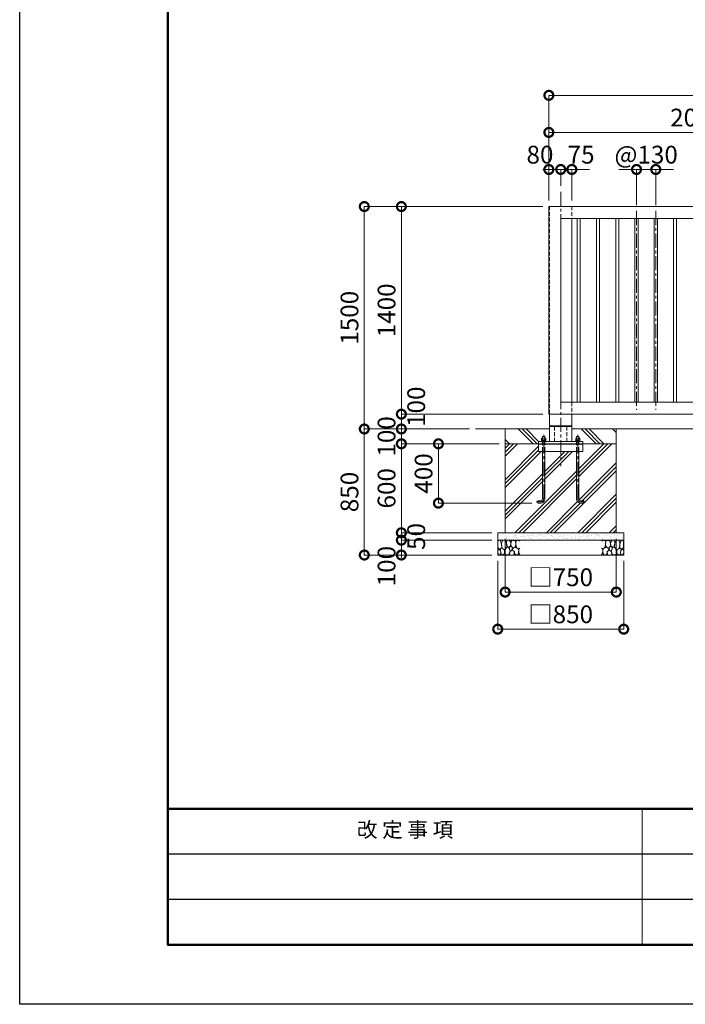
# Model space of a CAD drawing. Extents: x 0 to 16800, y 0 to 11880.
# Drawn here: x 0 to 4491, y 0 to 6640 of the extents above; entities that cross this region are included whole.
import ezdxf
from ezdxf.enums import TextEntityAlignment as Align

# ---------------------------------------------------------------- set-up
doc = ezdxf.new("R2010")
doc.units = 0
doc.header["$MEASUREMENT"] = 0
doc.header["$PDMODE"] = 1
doc.linetypes.add('CENTER', pattern=[50.8, 31.75, -6.35, 6.35, -6.35])
doc.linetypes.add('DASHED', pattern=[19.05, 12.7, -6.35])
doc.layers.get('0').update_dxf_attribs({"linetype": 'CONTINUOUS'})
doc.layers.get('DefPoints').update_dxf_attribs({"linetype": 'CONTINUOUS'})
for name, color, linetype, lineweight in [('FRAM3', 1, 'CONTINUOUS', 50), ('ハッチング', 8, 'CONTINUOUS', 5), ('ボルト・ナット', 8, 'CONTINUOUS', 9), ('基準線', 6, 'CENTER', 18), ('外形線', 7, 'CONTINUOUS', 18), ('寸法線', 3, 'CONTINUOUS', 18), ('文字', 4, 'CONTINUOUS', 18), ('枠線', 7, 'CONTINUOUS', 30), ('細線', 8, 'CONTINUOUS', 5), ('隠れ線', 5, 'DASHED', 18)]:
    doc.layers.add(name, color=color, linetype=linetype, lineweight=lineweight)
doc.styles.get("Standard").update_dxf_attribs({"font": 'TXT.SHX', "bigfont": 'bigfont.shx'})
doc.dimstyles.new('40ベース', dxfattribs={"dimscale": 40, "dimtxt": 3, "dimasz": 3, "dimexe": 0, "dimexo": 1, "dimgap": 1, "dimtad": 3, "dimdec": 1, "dimdsep": 46, "dimtxsty": 'STANDARD', "dimblk": 'DOTSMALL', "dimcen": 0, "dimclrd": 256, "dimclre": 256, "dimclrt": 7, "dimadec": 3, "dimazin": 2, "dimtfac": 1, "dimtdec": 1, "dimtix": 1, "dimtmove": 2, "dimatfit": 2, "dimldrblk": 'OPEN', "dimfxl": 1, "dimtolj": 1, "dimlwd": -1, "dimlwe": -1, "dimarcsym": 0})

# ---------------------------------------------------------------- blocks, each defined once
blk = doc.blocks.new('快工房表題欄2')
at = {"layer": 'FRAM3'}
for p, q in [((0, 22.5), (-377.5, 22.5)), ((-377.5, 22.5), (-377.5, 0)), ((0, 0), (-377.5, 0))]:
    blk.add_line(p, q, dxfattribs=at)
at = {"layer": '枠線'}
for p, q in [((-206.1, 15), (-377.5, 15)), ((-206.1, 7.5), (-377.5, 7.5))]:
    blk.add_line(p, q, dxfattribs=at)
at = {"layer": '細線'}
blk.add_line((-299.06, 22.5), (-299.06, 0), dxfattribs=at)
at = {"layer": '文字', "insert": (-338.28, 18.75), "char_height": 2.5, "width": 65, "attachment_point": 5}
blk.add_mtext('改 定 事 項', dxfattribs=at)
at = {"layer": '文字'}
for tag, p in [('設計', (-240, 18.75)), ('製品名称', (-144.63, 18.75)), ('図面番号', (-70.65, 18.75)), ('改定事項１', (-338.28, 11.25)), ('改定年月日１', (-278.28, 11.25)), ('製図', (-240, 11.25)), ('縮尺', (-215, 11.25)), ('型番', (-144.63, 11.25)), ('管理番号', (-70.65, 11.25)), ('改定事項２', (-338.28, 3.75)), ('改定年月日２', (-278.28, 3.75)), ('検図', (-240, 3.75)), ('物件名称', (-144.63, 3.75)), ('年月日', (-70.65, 3.75))]:
    blk.add_attdef(tag, text='', height=2.5, dxfattribs=at).set_placement(p, align=Align.MIDDLE_CENTER)
blk = doc.blocks.new('A$C5FE242B8')
at = {"layer": '細線'}
for points in [[(15.7, 99.5), (6.7, 96.9), (0.9, 92.9), (0.3, 72.2), (0.6, 50.1), (12.2, 39.5), (27, 49.1), (25.7, 74), (22.1, 89.1), (15.7, 99.5)], [(56.5, 87.9), (48.1, 97), (33.7, 99.2), (26, 80), (25.7, 73.1), (29.9, 45), (46.5, 34.7), (61.7, 52.6), (60.2, 77), (56.5, 87.9)], [(80.7, 95.1), (71.7, 99), (62.6, 98.8), (58.9, 83.1), (62.3, 67.7), (67.7, 52), (86.1, 59.2), (89.4, 83.3), (80.7, 95.1)], [(106.3, 98.4), (92.9, 95.8), (88.6, 76), (88.3, 73.7), (89.8, 58.6), (94.3, 56.2), (102.5, 43.5), (117.9, 56.2), (122, 70.2), (120.2, 95.8), (106.3, 98.4)], [(146.6, 94.3), (132.7, 99.2), (123.1, 92.3), (121.4, 84.2), (122.4, 69.8), (126.7, 50.4), (138.1, 42), (149.3, 47.1)], [(15.4, 36), (8.8, 40.7), (2.1, 37.2), (0, 16.9), (7, 0.3), (18.7, 2.7), (20.6, 19.3), (15.4, 36)], [(34.5, 41.4), (22.4, 45.6), (16.3, 35.9), (20.6, 18.4), (24.8, 0.3), (35.7, 0.6), (45.3, 9.1), (45.6, 32.9), (42, 37.5), (34.5, 41.4)], [(73.8, 53.8), (59.8, 50.4), (50.5, 37.8), (45.6, 26.6), (45.9, 6.9), (57.7, 0.3), (75, 3.3), (84, 26.9), (73.8, 53.8)], [(97.3, 49.5), (93.1, 57.1), (84.3, 58), (76.2, 49.5), (80.7, 35.9), (87.1, 26), (98.2, 35.6), (97.3, 49.5)], [(99.1, 32), (93.1, 30.2), (82.2, 21.4), (80.4, 1.5), (97.9, 0), (110, 3.9), (110.6, 23.3), (99.1, 32)], [(125.4, 48.6), (116.7, 54.4), (100.4, 41.1), (102.2, 30.2), (112.1, 22), (116.7, 3.3), (126.3, 0.3), (138.1, 6), (141.5, 29.9), (136.9, 43.2), (125.4, 48.6)], [(149.3, 46.9), (142.4, 41.1), (141.5, 30.5), (142.4, 12.1), (149, 0.9), (149.3, 0.9)]]:
    blk.add_lwpolyline(points, dxfattribs=at)
blk = doc.blocks.new('_DotSmall')
at = {"layer": 'FRAM3', "color": 0, "const_width": 0.5}
blk.add_lwpolyline([(-0.0625, 0, 1), (0.0625, 0, 1)], format="xyb", close=True, dxfattribs=at)
blk = doc.blocks.new('*D691')
at = {"layer": 'DefPoints', "color": 0}
for p in [(3570, 5380), (2325, 3880), (3075, 3880)]:
    blk.add_point(p, dxfattribs=at)
at = {"layer": '寸法線'}
for p, q in [((3530, 5380), (2325, 5380)), ((2325, 5380), (2325, 3880)), ((3035, 3880), (2325, 3880))]:
    blk.add_line(p, q, dxfattribs=at)
at = {"layer": '寸法線', "xscale": 120, "yscale": 120, "zscale": 120}
for p, rotation in [((2325, 5380), 90), ((2325, 3880), 270)]:
    blk.add_blockref('_DotSmall', p, dxfattribs=dict(at, rotation=rotation))
at = {"layer": '寸法線', "color": 7, "insert": (2225, 4630), "char_height": 120, "attachment_point": 5, "rotation": 90}
blk.add_mtext('\\A1;1500', dxfattribs=at)
blk = doc.blocks.new('_OPEN')
at = {"color": 0, "linetype": 'ByBlock'}
for p, q in [((-1, 0.167), (0, 0)), ((0, 0), (-1, -0.167)), ((0, 0), (-1, 0))]:
    blk.add_line(p, q, dxfattribs=at)
blk = doc.blocks.new('*D692')
at = {"layer": 'DefPoints', "color": 0}
for p in [(3275, 3780), (2575, 3180), (3225, 3180)]:
    blk.add_point(p, dxfattribs=at)
at = {"layer": '寸法線'}
for p, q in [((3235, 3780), (2575, 3780)), ((2575, 3780), (2575, 3180)), ((3185, 3180), (2575, 3180))]:
    blk.add_line(p, q, dxfattribs=at)
at = {"layer": '寸法線', "xscale": 120, "yscale": 120, "zscale": 120}
for p, rotation in [((2575, 3780), 90), ((2575, 3180), 270)]:
    blk.add_blockref('_DotSmall', p, dxfattribs=dict(at, rotation=rotation))
at = {"layer": '寸法線', "color": 7, "insert": (2475, 3480), "char_height": 120, "attachment_point": 5, "rotation": 90}
blk.add_mtext('\\A1;600', dxfattribs=at)
blk = doc.blocks.new('*D693')
at = {"layer": 'DefPoints', "color": 0}
for p in [(3275, 3780), (2825, 3380), (3495, 3380)]:
    blk.add_point(p, dxfattribs=at)
at = {"layer": '寸法線'}
for p, q in [((3235, 3780), (2825, 3780)), ((2825, 3780), (2825, 3380)), ((3455, 3380), (2825, 3380))]:
    blk.add_line(p, q, dxfattribs=at)
at = {"layer": '寸法線', "xscale": 120, "yscale": 120, "zscale": 120}
for p, rotation in [((2825, 3780), 90), ((2825, 3380), 270)]:
    blk.add_blockref('_DotSmall', p, dxfattribs=dict(at, rotation=rotation))
at = {"layer": '寸法線', "color": 7, "insert": (2725, 3580), "char_height": 120, "attachment_point": 5, "rotation": 90}
blk.add_mtext('\\A1;400', dxfattribs=at)
blk = doc.blocks.new('*D694')
at = {"layer": 'DefPoints', "color": 0}
for p in [(3570, 5380), (2575, 3980), (3570, 3980)]:
    blk.add_point(p, dxfattribs=at)
at = {"layer": '寸法線'}
for p, q in [((3530, 5380), (2575, 5380)), ((2575, 5380), (2575, 3980)), ((3530, 3980), (2575, 3980))]:
    blk.add_line(p, q, dxfattribs=at)
at = {"layer": '寸法線', "xscale": 120, "yscale": 120, "zscale": 120}
for p, rotation in [((2575, 5380), 90), ((2575, 3980), 270)]:
    blk.add_blockref('_DotSmall', p, dxfattribs=dict(at, rotation=rotation))
at = {"layer": '寸法線', "color": 7, "insert": (2475, 4680), "char_height": 120, "attachment_point": 5, "rotation": 90}
blk.add_mtext('\\A1;1400', dxfattribs=at)
blk = doc.blocks.new('*D672')
at = {"layer": 'DefPoints', "color": 0}
for p in [(3075, 3880), (2575, 3780), (3275, 3780)]:
    blk.add_point(p, dxfattribs=at)
at = {"layer": '寸法線'}
for p, q in [((2575, 3880), (2575, 4000)), ((3035, 3880), (2575, 3880)), ((2575, 3880), (2575, 3780)), ((3235, 3780), (2575, 3780)), ((2575, 3780), (2575, 3660))]:
    blk.add_line(p, q, dxfattribs=at)
at = {"layer": '寸法線', "xscale": 120, "yscale": 120, "zscale": 120}
for p, rotation in [((2575, 3880), 270), ((2575, 3780), 90)]:
    blk.add_blockref('_DotSmall', p, dxfattribs=dict(at, rotation=rotation))
at = {"layer": '寸法線', "color": 7, "insert": (2475, 3830), "char_height": 120, "attachment_point": 5, "rotation": 90}
blk.add_mtext('\\A1;100', dxfattribs=at)
blk = doc.blocks.new('*D673')
at = {"layer": 'DefPoints', "color": 0}
for p in [(3225, 3130), (2575, 3030), (3225, 3030)]:
    blk.add_point(p, dxfattribs=at)
at = {"layer": '寸法線'}
for p, q in [((3185, 3130), (2575, 3130)), ((2575, 3130), (2575, 3030)), ((3185, 3030), (2575, 3030))]:
    blk.add_line(p, q, dxfattribs=at)
at = {"layer": '寸法線', "xscale": 120, "yscale": 120, "zscale": 120}
for p, rotation in [((2575, 3130), 90), ((2575, 3030), 270)]:
    blk.add_blockref('_DotSmall', p, dxfattribs=dict(at, rotation=rotation))
at = {"layer": '寸法線', "color": 7, "insert": (2475, 2955), "char_height": 120, "attachment_point": 5, "rotation": 90}
blk.add_mtext('\\A1;100', dxfattribs=at)
blk = doc.blocks.new('*D674')
at = {"layer": 'DefPoints', "color": 0}
for p in [(3570, 3980), (2575, 3880), (3075, 3880)]:
    blk.add_point(p, dxfattribs=at)
at = {"layer": '寸法線'}
for p, q in [((3530, 3980), (2575, 3980)), ((2575, 3980), (2575, 3880)), ((3035, 3880), (2575, 3880))]:
    blk.add_line(p, q, dxfattribs=at)
at = {"layer": '寸法線', "xscale": 120, "yscale": 120, "zscale": 120}
for p, rotation in [((2575, 3980), 90), ((2575, 3880), 270)]:
    blk.add_blockref('_DotSmall', p, dxfattribs=dict(at, rotation=rotation))
at = {"layer": '寸法線', "color": 7, "insert": (2675, 4030), "char_height": 120, "attachment_point": 5, "rotation": 90}
blk.add_mtext('\\A1;100', dxfattribs=at)
blk = doc.blocks.new('*D675')
at = {"layer": 'DefPoints', "color": 0}
for p in [(3075, 3880), (2325, 3030), (3225, 3030)]:
    blk.add_point(p, dxfattribs=at)
at = {"layer": '寸法線'}
for p, q in [((3035, 3880), (2325, 3880)), ((2325, 3880), (2325, 3030)), ((3185, 3030), (2325, 3030))]:
    blk.add_line(p, q, dxfattribs=at)
at = {"layer": '寸法線', "xscale": 120, "yscale": 120, "zscale": 120}
for p, rotation in [((2325, 3880), 90), ((2325, 3030), 270)]:
    blk.add_blockref('_DotSmall', p, dxfattribs=dict(at, rotation=rotation))
at = {"layer": '寸法線', "color": 7, "insert": (2225, 3455), "char_height": 120, "attachment_point": 5, "rotation": 90}
blk.add_mtext('\\A1;850', dxfattribs=at)
blk = doc.blocks.new('*D676')
at = {"layer": 'DefPoints', "color": 0}
for p in [(2575, 3130), (3225, 3180), (3225, 3130)]:
    blk.add_point(p, dxfattribs=at)
at = {"layer": '寸法線'}
for p, q in [((2575, 3180), (2575, 3300)), ((3185, 3180), (2575, 3180)), ((2575, 3180), (2575, 3130)), ((3185, 3130), (2575, 3130)), ((2575, 3130), (2575, 3010))]:
    blk.add_line(p, q, dxfattribs=at)
at = {"layer": '寸法線', "xscale": 120, "yscale": 120, "zscale": 120}
for p, rotation in [((2575, 3180), 270), ((2575, 3130), 90)]:
    blk.add_blockref('_DotSmall', p, dxfattribs=dict(at, rotation=rotation))
at = {"layer": '寸法線', "color": 7, "insert": (2675, 3155), "char_height": 120, "attachment_point": 5, "rotation": 90}
blk.add_mtext('\\A1;50', dxfattribs=at)
blk = doc.blocks.new('*D685')
at = {"layer": 'DefPoints', "color": 0}
for p in [(3275, 3180), (4025, 3180), (4025, 2780)]:
    blk.add_point(p, dxfattribs=at)
at = {"layer": '寸法線'}
for p, q in [((3275, 3140), (3275, 2780)), ((4025, 3140), (4025, 2780)), ((3275, 2780), (4025, 2780))]:
    blk.add_line(p, q, dxfattribs=at)
at = {"layer": '寸法線', "xscale": 120, "yscale": 120, "zscale": 120, "rotation": 180}
blk.add_blockref('_DotSmall', (3275, 2780), dxfattribs=at)
at = {"layer": '寸法線', "xscale": 120, "yscale": 120, "zscale": 120}
blk.add_blockref('_DotSmall', (4025, 2780), dxfattribs=at)
at = {"layer": '寸法線', "color": 7, "insert": (3650, 2880), "char_height": 120, "attachment_point": 5}
blk.add_mtext('\\A1;□750', dxfattribs=at)
blk = doc.blocks.new('*D686')
at = {"layer": 'DefPoints', "color": 0}
for p in [(3225, 3030), (4075, 3030), (4075, 2530)]:
    blk.add_point(p, dxfattribs=at)
at = {"layer": '寸法線'}
for p, q in [((3225, 2990), (3225, 2530)), ((4075, 2990), (4075, 2530)), ((3225, 2530), (4075, 2530))]:
    blk.add_line(p, q, dxfattribs=at)
at = {"layer": '寸法線', "xscale": 120, "yscale": 120, "zscale": 120, "rotation": 180}
blk.add_blockref('_DotSmall', (3225, 2530), dxfattribs=at)
at = {"layer": '寸法線', "xscale": 120, "yscale": 120, "zscale": 120}
blk.add_blockref('_DotSmall', (4075, 2530), dxfattribs=at)
at = {"layer": '寸法線', "color": 7, "insert": (3650, 2630), "char_height": 120, "attachment_point": 5}
blk.add_mtext('\\A1;□850', dxfattribs=at)
blk = doc.blocks.new('*D677')
at = {"layer": 'DefPoints', "color": 0}
for p in [(4161.5, 5630), (4161.5, 5350), (4291.5, 5350)]:
    blk.add_point(p, dxfattribs=at)
at = {"layer": '寸法線'}
for p, q in [((4161.5, 5630), (4041.5, 5630)), ((4161.5, 5390), (4161.5, 5630)), ((4291.5, 5630), (4161.5, 5630)), ((4291.5, 5390), (4291.5, 5630)), ((4291.5, 5630), (4411.5, 5630))]:
    blk.add_line(p, q, dxfattribs=at)
at = {"layer": '寸法線', "xscale": 120, "yscale": 120, "zscale": 120}
blk.add_blockref('_DotSmall', (4161.5, 5630), dxfattribs=at)
at = {"layer": '寸法線', "xscale": 120, "yscale": 120, "zscale": 120, "rotation": 180}
blk.add_blockref('_DotSmall', (4291.5, 5630), dxfattribs=at)
at = {"layer": '寸法線', "color": 7, "insert": (4226.5, 5730), "char_height": 120, "attachment_point": 5}
blk.add_mtext('\\A1;@130', dxfattribs=at)
blk = doc.blocks.new('*D678')
at = {"layer": 'DefPoints', "color": 0}
for p in [(3570, 5880), (3570, 5380), (5570, 5380)]:
    blk.add_point(p, dxfattribs=at)
at = {"layer": '寸法線'}
for p, q in [((3570, 5420), (3570, 5880)), ((5570, 5880), (3570, 5880)), ((5570, 5420), (5570, 5880))]:
    blk.add_line(p, q, dxfattribs=at)
at = {"layer": '寸法線', "xscale": 120, "yscale": 120, "zscale": 120, "rotation": 180}
blk.add_blockref('_DotSmall', (3570, 5880), dxfattribs=at)
at = {"layer": '寸法線', "xscale": 120, "yscale": 120, "zscale": 120}
blk.add_blockref('_DotSmall', (5570, 5880), dxfattribs=at)
at = {"layer": '寸法線', "color": 7, "insert": (4570, 5980), "char_height": 120, "attachment_point": 5}
blk.add_mtext('\\A1;2000', dxfattribs=at)
blk = doc.blocks.new('*D680')
at = {"layer": 'DefPoints', "color": 0}
for p in [(7580, 6130), (3570, 5380), (7580, 5380)]:
    blk.add_point(p, dxfattribs=at)
at = {"layer": '寸法線'}
for p, q in [((3570, 5420), (3570, 6130)), ((3570, 6130), (7580, 6130)), ((7580, 5420), (7580, 6130))]:
    blk.add_line(p, q, dxfattribs=at)
at = {"layer": '寸法線', "xscale": 120, "yscale": 120, "zscale": 120, "rotation": 180}
blk.add_blockref('_DotSmall', (3570, 6130), dxfattribs=at)
at = {"layer": '寸法線', "xscale": 120, "yscale": 120, "zscale": 120}
blk.add_blockref('_DotSmall', (7580, 6130), dxfattribs=at)
at = {"layer": '寸法線', "color": 7, "insert": (5575, 6230), "char_height": 120, "attachment_point": 5}
blk.add_mtext('\\A1;4010', dxfattribs=at)
blk = doc.blocks.new('*D681')
at = {"layer": 'DefPoints', "color": 0}
for p in [(3570, 5630), (3650, 5480), (3570, 5380)]:
    blk.add_point(p, dxfattribs=at)
at = {"layer": '寸法線'}
for p, q in [((3570, 5420), (3570, 5630)), ((3650, 5630), (3570, 5630)), ((3650, 5520), (3650, 5630))]:
    blk.add_line(p, q, dxfattribs=at)
at = {"layer": '寸法線', "xscale": 120, "yscale": 120, "zscale": 120, "rotation": 180}
blk.add_blockref('_DotSmall', (3570, 5630), dxfattribs=at)
at = {"layer": '寸法線', "xscale": 120, "yscale": 120, "zscale": 120}
blk.add_blockref('_DotSmall', (3650, 5630), dxfattribs=at)
at = {"layer": '寸法線', "color": 7, "insert": (3510, 5730), "char_height": 120, "attachment_point": 5}
blk.add_mtext('\\A1;80', dxfattribs=at)
blk = doc.blocks.new('*D682')
at = {"layer": 'DefPoints', "color": 0}
for p in [(3650, 5630), (3650, 5480), (3725, 5380)]:
    blk.add_point(p, dxfattribs=at)
at = {"layer": '寸法線'}
for p, q in [((3650, 5630), (3530, 5630)), ((3650, 5520), (3650, 5630)), ((3725, 5630), (3650, 5630)), ((3725, 5420), (3725, 5630)), ((3725, 5630), (3845, 5630))]:
    blk.add_line(p, q, dxfattribs=at)
at = {"layer": '寸法線', "xscale": 120, "yscale": 120, "zscale": 120}
blk.add_blockref('_DotSmall', (3650, 5630), dxfattribs=at)
at = {"layer": '寸法線', "xscale": 120, "yscale": 120, "zscale": 120, "rotation": 180}
blk.add_blockref('_DotSmall', (3725, 5630), dxfattribs=at)
at = {"layer": '寸法線', "color": 7, "insert": (3787.5, 5730), "char_height": 120, "attachment_point": 5}
blk.add_mtext('\\A1;75', dxfattribs=at)

msp = doc.modelspace()

# ---------------------------------------------------------------- hatches: boundary and pattern name
at = {"layer": 'ハッチング'}
h = msp.add_hatch(dxfattribs=at)
h.set_pattern_fill('PLAST', color=256, scale=600, angle=315)
h.set_pattern_definition([(315, (-30000, 69700), (106.06602, 106.06602), []), (315, (-29986.74, 69713.26), (106.06602, 106.06602), []), (315, (-29973.48, 69726.52), (106.06602, 106.06602), [])])
edge = h.paths.add_edge_path()
edge.add_ellipse((3754.6077, 3812.6356106), major_axis=(-4.3373855, 4.3373855), ratio=1, start_angle=340.6158420051, end_angle=349.3841348604, ccw=False)
edge.add_ellipse((3754.6077, 3812.6356106), major_axis=(-4.3373855, 4.3373855), ratio=1, start_angle=315, end_angle=340.6158420051)
edge.add_line((3751.9557612, 3818.1667087), (3753, 3818.7696))
edge.add_line((3753, 3818.7696), (3757, 3818.7696))
edge.add_line((3757, 3818.7696), (3757, 3830))
edge.add_line((3757, 3830), (3773, 3830))
edge.add_line((3773, 3830), (3773, 3818.7696))
edge.add_line((3773, 3818.7696), (3777, 3818.7696))
edge.add_line((3777, 3818.7696), (3778.0442388, 3818.1667087))
edge.add_ellipse((3775.3923, 3812.6356106), major_axis=(4.3373855, 4.3373855), ratio=1, start_angle=10.6158651396, end_angle=19.3841579957, ccw=False)
edge.add_line((3778.8564, 3817.7383613), (3778.8564, 3804.7696))
edge.add_line((3778.8564, 3804.7696), (3776.25, 3804.7696))
edge.add_line((3776.25, 3804.7696), (3776.25, 3803.8802162))
edge.add_line((3776.25, 3803.8802162), (3778, 3803.8))
edge.add_line((3778, 3803.8), (3778.4, 3803.4))
edge.add_line((3778.4, 3803.4), (3778.4, 3801.4848))
edge.add_line((3778.4, 3801.4848), (3778.4, 3799))
edge.add_line((3778.4, 3799), (3780, 3799))
edge.add_line((3780, 3799), (3780, 3796))
edge.add_line((3780, 3796), (3800, 3796))
edge.add_line((3800, 3796), (3800, 3780))
edge.add_line((3800, 3780), (4025, 3780))
edge.add_line((4025, 3780), (4025, 3880))
edge.add_line((4025, 3880), (3725, 3880))
edge.add_line((3725, 3880), (3725, 3796))
edge.add_line((3725, 3796), (3750, 3796))
edge.add_line((3750, 3796), (3750, 3799))
edge.add_line((3750, 3799), (3752.1696, 3799))
edge.add_line((3752.1696, 3799), (3751.6, 3799.5696))
edge.add_line((3751.6, 3799.5696), (3751.6, 3801.4848))
edge.add_line((3751.6, 3801.4848), (3751.6, 3803.4))
edge.add_line((3751.6, 3803.4), (3752, 3803.8))
edge.add_line((3752, 3803.8), (3753.75, 3803.8802162))
edge.add_line((3753.75, 3803.8802162), (3753.75, 3804.7696))
edge.add_line((3753.75, 3804.7696), (3751.1436, 3804.7696))
edge.add_line((3751.1436, 3804.7696), (3751.1436, 3817.6978075))
edge = h.paths.add_edge_path()
edge.add_ellipse((3545.3923, 3812.6356106), major_axis=(4.3373855, 4.3373855), ratio=1, start_angle=10.6158651396, end_angle=19.3841579962, ccw=False)
edge.add_line((3548.8564, 3817.7383613), (3548.8564, 3804.7696))
edge.add_line((3548.8564, 3804.7696), (3546.25, 3804.7696))
edge.add_line((3546.25, 3804.7696), (3546.25, 3803.8802162))
edge.add_line((3546.25, 3803.8802162), (3548, 3803.8))
edge.add_line((3548, 3803.8), (3548.4, 3803.4))
edge.add_line((3548.4, 3803.4), (3548.4, 3801.4848))
edge.add_line((3548.4, 3801.4848), (3548.4, 3799))
edge.add_line((3548.4, 3799), (3550, 3799))
edge.add_line((3550, 3799), (3550, 3796))
edge.add_line((3550, 3796), (3575, 3796))
edge.add_line((3575, 3796), (3575, 3880))
edge.add_line((3575, 3880), (3275, 3880))
edge.add_line((3275, 3880), (3275, 3780))
edge.add_line((3275, 3780), (3500, 3780))
edge.add_line((3500, 3780), (3500, 3796))
edge.add_line((3500, 3796), (3520, 3796))
edge.add_line((3520, 3796), (3520, 3799))
edge.add_line((3520, 3799), (3522.1696, 3799))
edge.add_line((3522.1696, 3799), (3521.6, 3799.5696))
edge.add_line((3521.6, 3799.5696), (3521.6, 3801.4848))
edge.add_line((3521.6, 3801.4848), (3521.6, 3803.4))
edge.add_line((3521.6, 3803.4), (3522, 3803.8))
edge.add_line((3522, 3803.8), (3523.75, 3803.8802162))
edge.add_line((3523.75, 3803.8802162), (3523.75, 3804.7696))
edge.add_line((3523.75, 3804.7696), (3521.1436, 3804.7696))
edge.add_line((3521.1436, 3804.7696), (3521.1436, 3817.6978075))
edge.add_ellipse((3524.6077, 3812.6356106), major_axis=(-4.3373855, 4.3373855), ratio=1, start_angle=340.6158420033, end_angle=349.3841348604, ccw=False)
edge.add_ellipse((3524.6077, 3812.6356106), major_axis=(-4.3373855, 4.3373855), ratio=1, start_angle=315, end_angle=340.6158420033)
edge.add_line((3521.9557612, 3818.1667087), (3523, 3818.7696))
edge.add_line((3523, 3818.7696), (3527, 3818.7696))
edge.add_line((3527, 3818.7696), (3527, 3830))
edge.add_line((3527, 3830), (3543, 3830))
edge.add_line((3543, 3830), (3543, 3818.7696))
edge.add_line((3543, 3818.7696), (3547, 3818.7696))
edge.add_line((3547, 3818.7696), (3548.0442388, 3818.1667087))
h = msp.add_hatch(dxfattribs=at)
h.set_pattern_fill('PLAST', color=256, scale=600, angle=45)
h.set_pattern_definition([(45, (-30000, 69700), (-106.06602, 106.06602), []), (45, (-30013.26, 69713.26), (-106.06602, 106.06602), []), (45, (-30026.52, 69726.52), (-106.06602, 106.06602), [])])
h.paths.add_polyline_path([(4025, 3780), (3800, 3780), (3800, 3728.4), (3773, 3728.4), (3773, 3410, 0.4142135624), (3787, 3396), (3805, 3396), (3805, 3380), (3787, 3380, -0.4142135624), (3757, 3410), (3757, 3728.4), (3543, 3728.4), (3543, 3410, -0.4142135624), (3513, 3380), (3495, 3380), (3495, 3396), (3513, 3396, 0.4142135624), (3527, 3410), (3527, 3728.4), (3500, 3728.4), (3500, 3780), (3275, 3780), (3275, 3180), (4025, 3180)])
at = {"layer": 'ハッチング', "ltscale": 1000}
h = msp.add_hatch(dxfattribs=at)
h.set_pattern_fill('AR-SAND', color=256, scale=20, style=0)
h.set_pattern_definition([(37.5, (-30000, 69700), (-1.259867, 38.536475), [0, -30.4, 0, -34, 0, -32.5]), (7.5, (-30000, 69700), (35.395534, 56.44292), [0, -16.4, 0, -27.4, 0, -10.5]), (327.5, (-30024.6, 69700), (62.282837, 0.113181), [0, -10, 0, -36, 0, -47]), (317.5, (-30024.6, 69700), (60.122532, 17.55351), [0, -5, 0, -23.6, 0, -27])])
h.paths.add_polyline_path([(4075, 3180), (3225, 3180), (3225, 3130), (4075, 3130)])

# ---------------------------------------------------------------- linework, layer by layer
at = {"layer": 'DefPoints'}
msp.add_lwpolyline([(0, 11880), (16800, 11880), (16800, 0), (0, 0)], close=True, dxfattribs=at)
at = {"layer": 'FRAM3'}
msp.add_lwpolyline([(1000, 11480), (16400, 11480), (16400, 400), (1000, 400)], close=True, dxfattribs=at)
at = {"layer": 'ボルト・ナット'}
for p, q in [((3520, 3796), (3550, 3796)), ((3522, 3803.8), (3521.6, 3803.4)), ((3521.6, 3803.4), (3521.6, 3801.4848)), ((3521.6, 3803.4), (3533.7509337, 3803.4)), ((3521.6, 3801.4848), (3521.6, 3799.5696)), ((3521.6, 3799.5696), (3522, 3799.1696)), ((3521.6, 3799.5696), (3534.2615663, 3799.5696)), ((3525.7, 3803.9696), (3522, 3803.8)), ((3522, 3799.1696), (3525.7, 3799)), ((3525.7, 3799), (3535, 3799)), ((3528.0718, 3817.6978075), (3528.0718, 3804.7696)), ((3534.3375, 3799), (3533.675, 3803.9696)), ((3535.6625, 3799), (3535, 3803.9696)), ((3544.3, 3799), (3535, 3799)), ((3548.4, 3803.4), (3535.0759337, 3803.4)), ((3548.4, 3799.5696), (3535.5865663, 3799.5696)), ((3541.9282, 3817.6978075), (3541.9282, 3804.7696)), ((3544.3, 3803.9696), (3548, 3803.8)), ((3548, 3799.1696), (3544.3, 3799)), ((3548, 3803.8), (3548.4, 3803.4)), ((3548.4, 3799.5696), (3548, 3799.1696)), ((3548.4, 3803.4), (3548.4, 3801.4848)), ((3548.4, 3801.4848), (3548.4, 3799.5696)), ((3780, 3796), (3750, 3796)), ((3752, 3803.8), (3751.6, 3803.4)), ((3751.6, 3803.4), (3751.6, 3801.4848)), ((3751.6, 3803.4), (3764.9240663, 3803.4)), ((3751.6, 3801.4848), (3751.6, 3799.5696)), ((3751.6, 3799.5696), (3752, 3799.1696)), ((3751.6, 3799.5696), (3764.4134337, 3799.5696)), ((3755.7, 3803.9696), (3752, 3803.8)), ((3752, 3799.1696), (3755.7, 3799)), ((3755.7, 3799), (3765, 3799)), ((3758.0718, 3817.6978075), (3758.0718, 3804.7696)), ((3764.3375, 3799), (3765, 3803.9696)), ((3774.3, 3799), (3765, 3799)), ((3765.6625, 3799), (3766.325, 3803.9696)), ((3778.4, 3799.5696), (3765.7384337, 3799.5696)), ((3778.4, 3803.4), (3766.2490663, 3803.4)), ((3771.9282, 3817.6978075), (3771.9282, 3804.7696)), ((3774.3, 3803.9696), (3778, 3803.8)), ((3778, 3799.1696), (3774.3, 3799)), ((3778, 3803.8), (3778.4, 3803.4)), ((3778.4, 3799.5696), (3778, 3799.1696)), ((3778.4, 3803.4), (3778.4, 3801.4848)), ((3778.4, 3801.4848), (3778.4, 3799.5696))]:
    msp.add_line(p, q, dxfattribs=at)
for points in [[(3520, 3796), (3550, 3796), (3550, 3799), (3520, 3799)], [(3523, 3818.7696), (3521.1436, 3817.6978075), (3521.1436, 3804.7696), (3548.8564, 3804.7696), (3548.8564, 3817.6978075), (3547, 3818.7696)], [(3780, 3796), (3750, 3796), (3750, 3799), (3780, 3799)], [(3777, 3818.7696), (3778.8564, 3817.6978075), (3778.8564, 3804.7696), (3751.1436, 3804.7696), (3751.1436, 3817.6978075), (3753, 3818.7696)]]:
    msp.add_lwpolyline(points, close=True, dxfattribs=at)
for points in [[(3546.25, 3804.7696), (3546.25, 3803.9696), (3523.75, 3803.9696), (3523.75, 3804.7696)], [(3527, 3818.7696), (3527, 3830), (3543, 3830), (3543, 3818.7696)], [(3753.75, 3804.7696), (3753.75, 3803.9696), (3776.25, 3803.9696), (3776.25, 3804.7696)], [(3773, 3818.7696), (3773, 3830), (3757, 3830), (3757, 3818.7696)]]:
    msp.add_lwpolyline(points, dxfattribs=at)
for points in [[(3527, 3728.4), (3527, 3410, -0.4142135624), (3513, 3396), (3495, 3396), (3495, 3380), (3513, 3380, 0.4142135624), (3543, 3410), (3543, 3728.4)], [(3773, 3728.4), (3773, 3410, 0.4142135624), (3787, 3396), (3805, 3396), (3805, 3380), (3787, 3380, -0.4142135624), (3757, 3410), (3757, 3728.4)]]:
    msp.add_lwpolyline(points, format="xyb", dxfattribs=at)
for centre, major_axis, start_param, end_param in [((3524.6077, 3812.6356106), (-4.3373855, 4.3373855), -1.3855145272, -0.1852817996), ((3535, 3795.8413314), (16.2127342, 16.2127342), 0.4784315129, 1.0923648139), ((3545.3923, 3812.6356106), (4.3373855, 4.3373855), 0.1852817996, 1.3855145272)]:
    msp.add_ellipse(centre, major_axis=major_axis, ratio=1, start_param=start_param, end_param=end_param, dxfattribs=at)
at = {"layer": 'ボルト・ナット', "extrusion": (0, 0, -1)}
for centre, major_axis, start_param, end_param in [((3754.6077, 3812.6356106), (-4.3373855, 4.3373855), 0.1852817996, 1.3855145272), ((3765, 3795.8413314), (-16.2127342, 16.2127342), 0.4784315129, 1.0923648139), ((3775.3923, 3812.6356106), (4.3373855, 4.3373855), -1.3855145272, -0.1852817996)]:
    msp.add_ellipse(centre, major_axis=major_axis, ratio=1, start_param=start_param, end_param=end_param, dxfattribs=at)
at = {"layer": '基準線', "ltscale": 3}
for p, q in [((3650, 5480), (3650, 3628.4)), ((4161.5, 5350), (4161.5, 4010)), ((4291.5, 5350), (4291.5, 4010))]:
    msp.add_line(p, q, dxfattribs=at)
for points in [[(3485, 3388), (3513, 3388, 0.4142135624), (3535, 3410), (3535, 3840)], [(3815, 3388), (3787, 3388, -0.4142135624), (3765, 3410), (3765, 3840)]]:
    msp.add_lwpolyline(points, format="xyb", dxfattribs=at)
at = {"layer": '外形線'}
for p, q in [((3725, 5300), (3725, 4060)), ((3075, 3880), (3575, 3880)), ((3608.7, 3901), (3608.7, 3896)), ((3691.3, 3901), (3691.3, 3896)), ((3725, 3880), (7425, 3880)), ((3800, 3778.4), (3500, 3778.4))]:
    msp.add_line(p, q, dxfattribs=at)
for points in [[(5570, 4613.5), (5570, 3980), (3570, 3980), (3570, 5380), (5570, 5380), (5570, 4678.5)], [(3725, 3980), (3725, 3901), (3575, 3901), (3575, 3980)], [(3575, 3796), (3575, 3896), (3725, 3896), (3725, 3796)], [(3500, 3780), (3500, 3728.4), (3800, 3728.4), (3800, 3780)]]:
    msp.add_lwpolyline(points, dxfattribs=at)
for points in [[(3650, 5300), (5490, 5300), (5490, 4060), (3650, 4060)], [(3782, 5300), (3761, 5300), (3761, 4060), (3782, 4060)], [(3912, 5300), (3891, 5300), (3891, 4060), (3912, 4060)], [(4042, 5300), (4021, 5300), (4021, 4060), (4042, 4060)], [(4172, 5300), (4151, 5300), (4151, 4060), (4172, 4060)], [(4302, 5300), (4281, 5300), (4281, 4060), (4302, 4060)], [(4432, 5300), (4411, 5300), (4411, 4060), (4432, 4060)], [(3500, 3780), (3500, 3796), (3800, 3796), (3800, 3780)]]:
    msp.add_lwpolyline(points, close=True, dxfattribs=at)
at = {"layer": '細線'}
for p, q in [((3275, 3180), (3275, 3880)), ((4025, 3880), (4025, 3180)), ((3275, 3780), (4025, 3780)), ((3225, 3130), (4075, 3130))]:
    msp.add_line(p, q, dxfattribs=at)
msp.add_lwpolyline([(3225, 3180), (3225, 3030), (4075, 3030), (4075, 3180)], close=True, dxfattribs=at)
at = {"layer": '隠れ線', "ltscale": 2}
for p, q in [((3575, 5380), (3575, 3980)), ((3725, 5380), (3725, 5300)), ((3725, 4060), (3725, 3980)), ((3608.7, 3896), (3608.7, 3796)), ((3691.3, 3896), (3691.3, 3796)), ((3527, 3796), (3527, 3728.4)), ((3543, 3796), (3543, 3728.4)), ((3757, 3796), (3757, 3728.4)), ((3773, 3796), (3773, 3728.4))]:
    msp.add_line(p, q, dxfattribs=at)

# ---------------------------------------------------------------- block references
msp.add_blockref('A$C5FE242B8', (3225, 3030))
at = {"xscale": -1}
msp.add_blockref('A$C5FE242B8', (4075, 3030), dxfattribs=at)
at = {"layer": '枠線', "xscale": 40.79470198675477, "yscale": 40.79470198675477, "zscale": 40.79470198675477}
msp.add_blockref('快工房表題欄2', (16400, 400), dxfattribs=at)

# ---------------------------------------------------------------- dimensions: what is measured, and where the dimension line sits
at = {"layer": '寸法線'}
dim = msp.add_linear_dim(base=(7580.0000000001, 6130), p1=(3570.0000000001, 5380), p2=(7580.0000000001, 5380), dimstyle='40ベース', override={"dimdec": 6}, dxfattribs=at)
dim.commit()
dim.dimension.update_dxf_attribs({"geometry": '*D680', "text_midpoint": (5575.0000000001, 6230)})
for base, p1, p2, angle, override, picture, middle in [((3570.0000000001, 5880), (5570.0000000001, 5380), (3570.0000000001, 5380), 180, {"dimdec": 6}, '*D678', (4570.0000000001, 5980)), ((2325.0000000003, 3880), (3570.0000000001, 5380), (3075.0000000001, 3880), 90, {"dimdec": 6}, '*D691', (2225.0000000003, 4630)), ((2575.0000000003, 3980), (3570.0000000001, 5380), (3570.0000000001, 3980), 90, {"dimdec": 6}, '*D694', (2475.0000000003, 4680)), ((2575, 3780), (3075, 3880), (3275, 3780), 90, {"dimdec": 6}, '*D672', (2475, 3830)), ((2325.0000000002, 3030), (3075.0000000001, 3880), (3225.0000000001, 3030), 90, {"dimdec": 6}, '*D675', (2225.0000000002, 3455)), ((2575.0000000003, 3180), (3275.0000000001, 3780), (3225.0000000001, 3180), 90, {"dimdec": 6}, '*D692', (2475.0000000003, 3480)), ((2825, 3380), (3275, 3780), (3495, 3380), 90, {"dimdec": 6}, '*D693', (2725, 3580)), ((2575, 3130), (3225, 3180), (3225, 3130), 90, {"dimtad": 4, "dimdec": 6}, '*D676', (2675, 3155))]:
    dim = msp.add_linear_dim(base=base, p1=p1, p2=p2, angle=angle, dimstyle='40ベース', override=override, dxfattribs=at)
    dim.commit()
    dim.dimension.update_dxf_attribs({"geometry": picture, "text_midpoint": middle})
for base, p1, p2, angle, override, picture, middle in [((3570, 5630), (3650, 5480), (3570, 5380), 180, {"dimdec": 6}, '*D681', (3510, 5730)), ((3650, 5630), (3725, 5380), (3650, 5480), 180, {"dimdec": 6}, '*D682', (3787.5, 5730)), ((2575, 3880), (3570, 3980), (3075, 3880), 90, {"dimtad": 4, "dimdec": 6}, '*D674', (2675, 4030)), ((2575, 3030), (3225, 3130), (3225, 3030), 90, {"dimdec": 6}, '*D673', (2475, 2955))]:
    dim = msp.add_linear_dim(base=base, p1=p1, p2=p2, angle=angle, dimstyle='40ベース', override=override, dxfattribs=at)
    dim.commit()
    dim.dimension.update_dxf_attribs({"geometry": picture, "text_midpoint": middle, "dimtype": 160})
dim = msp.add_linear_dim(base=(4161.5, 5630), p1=(4291.5, 5350), p2=(4161.5, 5350), angle=180, text='@<>', dimstyle='40ベース', override={"dimdec": 6}, dxfattribs=at)
dim.commit()
dim.dimension.update_dxf_attribs({"geometry": '*D677', "text_midpoint": (4226.5, 5730)})
for base, p1, p2, picture, middle in [((4025.0000000001, 2780), (3275.0000000001, 3180), (4025.0000000001, 3180), '*D685', (3650.0000000001, 2880)), ((4075.0000000001, 2530), (3225.0000000001, 3030), (4075.0000000001, 3030), '*D686', (3650.0000000001, 2630))]:
    dim = msp.add_linear_dim(base=base, p1=p1, p2=p2, text='□<>', dimstyle='40ベース', override={"dimdec": 6}, dxfattribs=at)
    dim.commit()
    dim.dimension.update_dxf_attribs({"geometry": picture, "text_midpoint": middle})

doc.saveas('drawing.dxf')
